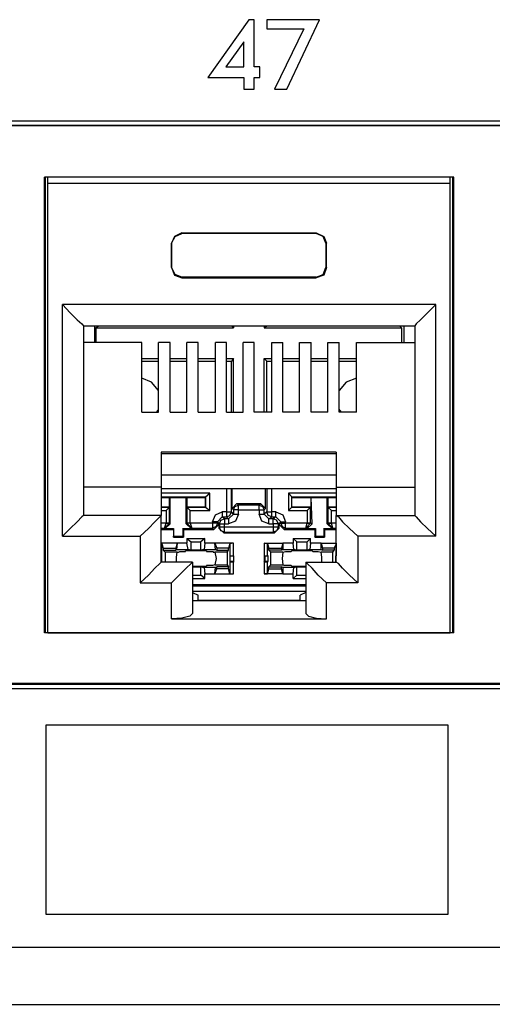
# Model space of a CAD drawing. Extents: x 0 to 20.2, y 0 to 13.5.
# Drawn here: x 17.4 to 18.1, y 2.7 to 4.1 of the extents above; entities that cross this region are included whole.
import ezdxf

# ---------------------------------------------------------------- set-up
doc = ezdxf.new("R2010")
doc.units = 0
doc.header["$MEASUREMENT"] = 0
doc.layers.get('0').update_dxf_attribs({"linetype": 'CONTINUOUS'})

msp = doc.modelspace()

# ---------------------------------------------------------------- linework, layer by layer
for p, q in [((18.7293, 3.999), (14.7441, 3.999)), ((14.75, 3.9931), (18.7244, 3.9931)), ((18.7234, 3.9921), (14.751, 3.9921)), ((17.4222, 3.2736), (17.4222, 3.9193)), ((18.002, 3.9193), (17.4222, 3.9193)), ((17.4232, 3.9193), (17.4232, 3.2736)), ((17.4272, 3.9104), (17.4272, 3.9193)), ((17.4272, 3.2736), (17.4272, 3.9104)), ((17.997, 3.9104), (17.4272, 3.9104)), ((17.997, 3.9104), (17.997, 3.9193)), ((17.997, 3.2736), (17.997, 3.9104)), ((18, 3.9193), (18, 3.2736)), ((18.002, 3.2736), (18.002, 3.9193)), ((17.6171, 3.8406), (17.6171, 3.8396)), ((17.6171, 3.8406), (17.8071, 3.8406)), ((17.8071, 3.8396), (17.6171, 3.8396)), ((17.8071, 3.8406), (17.8071, 3.8396)), ((17.6024, 3.8258), (17.6024, 3.7913)), ((17.6024, 3.8258), (17.6024, 3.8258)), ((17.6024, 3.7913), (17.6024, 3.8258)), ((17.8209, 3.8258), (17.8209, 3.7913)), ((17.8219, 3.8258), (17.8209, 3.8258)), ((17.8219, 3.7913), (17.8219, 3.8258)), ((17.6024, 3.7913), (17.6024, 3.7913)), ((17.8219, 3.7913), (17.8209, 3.7913)), ((17.6171, 3.7766), (17.6171, 3.7776)), ((17.8071, 3.7776), (17.6171, 3.7776)), ((17.6171, 3.7766), (17.8071, 3.7766)), ((17.8071, 3.7766), (17.8071, 3.7776)), ((17.4478, 3.4104), (17.4478, 3.7392)), ((17.9764, 3.7392), (17.4478, 3.7392)), ((17.9764, 3.4104), (17.9764, 3.7392)), ((17.4774, 3.7087), (17.4774, 3.44)), ((17.4774, 3.7087), (17.9469, 3.7087)), ((17.4931, 3.7087), (17.4931, 3.685)), ((17.4951, 3.7057), (17.499, 3.7087)), ((17.4951, 3.7057), (17.4951, 3.685)), ((17.4951, 3.7057), (17.69, 3.7057)), ((17.499, 3.7087), (17.499, 3.7087)), ((17.499, 3.7087), (17.687, 3.7087)), ((17.69, 3.7057), (17.687, 3.7087)), ((17.687, 3.7087), (17.687, 3.7087)), ((17.69, 3.7087), (17.69, 3.7057)), ((17.7333, 3.7087), (17.7333, 3.7057)), ((17.7333, 3.7057), (17.7372, 3.7087)), ((17.7333, 3.7057), (17.9281, 3.7057)), ((17.7372, 3.7087), (17.7372, 3.7087)), ((17.7372, 3.7087), (17.9252, 3.7087)), ((17.9252, 3.7087), (17.9252, 3.7087)), ((17.9281, 3.7057), (17.9252, 3.7087)), ((17.9281, 3.7057), (17.9281, 3.685)), ((17.9311, 3.7087), (17.9311, 3.685)), ((17.9469, 3.7087), (17.9469, 3.44)), ((17.56, 3.685), (17.4774, 3.685)), ((17.56, 3.5866), (17.56, 3.685)), ((17.5837, 3.5866), (17.5837, 3.685)), ((17.6004, 3.685), (17.5837, 3.685)), ((17.6004, 3.5866), (17.6004, 3.685)), ((17.624, 3.5866), (17.624, 3.685)), ((17.6398, 3.685), (17.624, 3.685)), ((17.6398, 3.5866), (17.6398, 3.685)), ((17.6644, 3.5866), (17.6644, 3.685)), ((17.6801, 3.685), (17.6644, 3.685)), ((17.6801, 3.5866), (17.6801, 3.685)), ((17.7037, 3.5866), (17.7037, 3.685)), ((17.7195, 3.685), (17.7037, 3.685)), ((17.7195, 3.5866), (17.7195, 3.685)), ((17.7441, 3.685), (17.7598, 3.685)), ((17.7441, 3.5866), (17.7441, 3.685)), ((17.7598, 3.5866), (17.7598, 3.685)), ((17.7835, 3.685), (17.8002, 3.685)), ((17.7835, 3.5866), (17.7835, 3.685)), ((17.8002, 3.5866), (17.8002, 3.685)), ((17.8238, 3.685), (17.8396, 3.685)), ((17.8238, 3.5866), (17.8238, 3.685)), ((17.8396, 3.5866), (17.8396, 3.685)), ((17.8642, 3.685), (17.9469, 3.685)), ((17.8642, 3.5866), (17.8642, 3.685)), ((17.56, 3.6624), (17.5837, 3.6624)), ((17.56, 3.6585), (17.5837, 3.6585)), ((17.6004, 3.6624), (17.624, 3.6624)), ((17.6004, 3.6585), (17.624, 3.6585)), ((17.6398, 3.6624), (17.6644, 3.6624)), ((17.6398, 3.6585), (17.6644, 3.6585)), ((17.6801, 3.6624), (17.69, 3.6624)), ((17.6801, 3.6585), (17.687, 3.6585)), ((17.69, 3.6624), (17.687, 3.6585)), ((17.687, 3.5866), (17.687, 3.6585)), ((17.69, 3.5866), (17.69, 3.6624)), ((17.7333, 3.5866), (17.7333, 3.6624)), ((17.7333, 3.6624), (17.7441, 3.6624)), ((17.7333, 3.6624), (17.7372, 3.6585)), ((17.7372, 3.5866), (17.7372, 3.6585)), ((17.7372, 3.6585), (17.7441, 3.6585)), ((17.7598, 3.6624), (17.7835, 3.6624)), ((17.7598, 3.6585), (17.7835, 3.6585)), ((17.8002, 3.6624), (17.8238, 3.6624)), ((17.8002, 3.6585), (17.8238, 3.6585)), ((17.8396, 3.6624), (17.8642, 3.6624)), ((17.8396, 3.6585), (17.8642, 3.6585)), ((17.56, 3.5866), (17.5837, 3.5866)), ((17.6004, 3.5866), (17.624, 3.5866)), ((17.6398, 3.5866), (17.6644, 3.5866)), ((17.6801, 3.5866), (17.7037, 3.5866)), ((17.7441, 3.5866), (17.7195, 3.5866)), ((17.7835, 3.5866), (17.7598, 3.5866)), ((17.8238, 3.5866), (17.8002, 3.5866)), ((17.8642, 3.5866), (17.8396, 3.5866)), ((17.5876, 3.5295), (17.5876, 3.4803)), ((17.8356, 3.5295), (17.5876, 3.5295)), ((17.5876, 3.5276), (17.8356, 3.5276)), ((17.8356, 3.5295), (17.8356, 3.4803)), ((17.8356, 3.497), (17.5876, 3.497)), ((17.5876, 3.4803), (17.4774, 3.4803)), ((17.5876, 3.4803), (17.5876, 3.44)), ((17.5876, 3.4783), (17.8356, 3.4783)), ((17.6801, 3.4783), (17.6801, 3.4449)), ((17.687, 3.4449), (17.687, 3.4783)), ((17.688, 3.4498), (17.688, 3.4783)), ((17.7352, 3.4498), (17.7352, 3.4783)), ((17.7372, 3.4783), (17.7372, 3.4449)), ((17.7441, 3.4449), (17.7441, 3.4783)), ((17.8356, 3.4803), (17.9469, 3.4803)), ((17.8356, 3.4803), (17.8356, 3.44)), ((17.6565, 3.4715), (17.5876, 3.4715)), ((17.5876, 3.4665), (17.6506, 3.4665)), ((17.5876, 3.4656), (17.5994, 3.4656)), ((17.5994, 3.4518), (17.5994, 3.4656)), ((17.5994, 3.4656), (17.6004, 3.4656)), ((17.6004, 3.4656), (17.623, 3.4656)), ((17.6004, 3.4281), (17.6004, 3.4656)), ((17.623, 3.4281), (17.623, 3.4656)), ((17.624, 3.4656), (17.623, 3.4656)), ((17.624, 3.4656), (17.6506, 3.4656)), ((17.624, 3.4656), (17.624, 3.4518)), ((17.6506, 3.4665), (17.6565, 3.4715)), ((17.6506, 3.4665), (17.6506, 3.4656)), ((17.6506, 3.4665), (17.6506, 3.4518)), ((17.6506, 3.4518), (17.6506, 3.4656)), ((17.6565, 3.4469), (17.6565, 3.4715)), ((17.7677, 3.4715), (17.7677, 3.4469)), ((17.8356, 3.4715), (17.7677, 3.4715)), ((17.7726, 3.4665), (17.7677, 3.4715)), ((17.7726, 3.4665), (17.7726, 3.4656)), ((17.7726, 3.4518), (17.7726, 3.4665)), ((17.7726, 3.4665), (17.8356, 3.4665)), ((17.7726, 3.4656), (17.8002, 3.4656)), ((17.7726, 3.4518), (17.7726, 3.4656)), ((17.8002, 3.4656), (17.8228, 3.4656)), ((17.8012, 3.4281), (17.8002, 3.4656)), ((17.8002, 3.4518), (17.8002, 3.4656)), ((17.8002, 3.4656), (17.8002, 3.4656)), ((17.8228, 3.4281), (17.8228, 3.4656)), ((17.8238, 3.4656), (17.8228, 3.4656)), ((17.8238, 3.4656), (17.8356, 3.4656)), ((17.8238, 3.4656), (17.8238, 3.4518)), ((17.5876, 3.4518), (17.5994, 3.4518)), ((17.5994, 3.4518), (17.5876, 3.4518)), ((17.5994, 3.4518), (17.5945, 3.4469)), ((17.5994, 3.4518), (17.5994, 3.4518)), ((17.5994, 3.4291), (17.5994, 3.4518)), ((17.624, 3.4518), (17.6506, 3.4518)), ((17.624, 3.4518), (17.624, 3.4518)), ((17.6506, 3.4518), (17.624, 3.4518)), ((17.624, 3.4518), (17.624, 3.4291)), ((17.624, 3.4518), (17.6289, 3.4469)), ((17.6506, 3.4518), (17.6506, 3.4518)), ((17.6506, 3.4518), (17.6565, 3.4469)), ((17.6949, 3.4567), (17.688, 3.4498)), ((17.688, 3.4498), (17.69, 3.4478)), ((17.69, 3.4478), (17.69, 3.4419)), ((17.6949, 3.4567), (17.7283, 3.4567)), ((17.6969, 3.4547), (17.6949, 3.4567)), ((17.7264, 3.4547), (17.6969, 3.4547)), ((17.6969, 3.4478), (17.7264, 3.4478)), ((17.6969, 3.4419), (17.6969, 3.4478)), ((17.7283, 3.4567), (17.7264, 3.4547)), ((17.7264, 3.4478), (17.7264, 3.4419)), ((17.7352, 3.4498), (17.7283, 3.4567)), ((17.7333, 3.4478), (17.7352, 3.4498)), ((17.7333, 3.4419), (17.7333, 3.4478)), ((17.7726, 3.4518), (17.7677, 3.4469)), ((17.7726, 3.4518), (17.8002, 3.4518)), ((17.7726, 3.4518), (17.7726, 3.4518)), ((17.7992, 3.4518), (17.7726, 3.4518)), ((17.7992, 3.4518), (17.7943, 3.4469)), ((17.7992, 3.4518), (17.8002, 3.4518)), ((17.7992, 3.4291), (17.7992, 3.4518)), ((17.8238, 3.4518), (17.8356, 3.4518)), ((17.8238, 3.4518), (17.8238, 3.4518)), ((17.8356, 3.4518), (17.8238, 3.4518)), ((17.8238, 3.4518), (17.8238, 3.4291)), ((17.8238, 3.4518), (17.8287, 3.4469)), ((17.5876, 3.44), (17.4774, 3.44)), ((17.5876, 3.4469), (17.5945, 3.4469)), ((17.5876, 3.374), (17.5876, 3.44)), ((17.5945, 3.4469), (17.5945, 3.4291)), ((17.6289, 3.4469), (17.6565, 3.4469)), ((17.6289, 3.4291), (17.6289, 3.4469)), ((17.6673, 3.4311), (17.6742, 3.438)), ((17.6801, 3.4449), (17.6742, 3.4449)), ((17.6772, 3.435), (17.6742, 3.438)), ((17.6742, 3.438), (17.6801, 3.438)), ((17.6831, 3.435), (17.6772, 3.435)), ((17.6801, 3.438), (17.6831, 3.435)), ((17.6831, 3.435), (17.69, 3.4419)), ((17.69, 3.4419), (17.687, 3.4449)), ((17.7372, 3.4449), (17.7333, 3.4419)), ((17.7402, 3.435), (17.7333, 3.4419)), ((17.7402, 3.435), (17.7441, 3.438)), ((17.7461, 3.435), (17.7402, 3.435)), ((17.75, 3.4449), (17.7441, 3.4449)), ((17.7441, 3.438), (17.75, 3.438)), ((17.75, 3.438), (17.7461, 3.435)), ((17.7569, 3.4311), (17.75, 3.438)), ((17.7677, 3.4469), (17.7943, 3.4469)), ((17.7943, 3.4469), (17.7943, 3.4291)), ((17.8287, 3.4469), (17.8356, 3.4469)), ((17.8287, 3.4291), (17.8287, 3.4469)), ((17.8356, 3.44), (17.9469, 3.44)), ((17.8356, 3.374), (17.8356, 3.44)), ((17.5945, 3.4291), (17.5876, 3.4291)), ((17.5876, 3.4222), (17.5925, 3.4222)), ((17.5876, 3.4203), (17.6053, 3.4203)), ((17.5925, 3.4222), (17.5945, 3.4291)), ((17.5925, 3.4222), (17.5994, 3.4291)), ((17.5925, 3.4222), (17.5935, 3.4213)), ((17.5935, 3.4213), (17.6004, 3.4281)), ((17.5935, 3.4213), (17.6053, 3.4213)), ((17.5945, 3.4291), (17.5945, 3.4291)), ((17.6004, 3.4281), (17.5994, 3.4291)), ((17.5994, 3.4291), (17.5994, 3.4291)), ((17.6053, 3.4213), (17.6053, 3.4104)), ((17.6053, 3.4203), (17.6053, 3.4213)), ((17.6053, 3.4203), (17.6053, 3.4094)), ((17.6181, 3.4213), (17.6299, 3.4213)), ((17.6191, 3.4203), (17.6181, 3.4213)), ((17.6181, 3.4213), (17.6181, 3.4104)), ((17.6191, 3.4203), (17.6624, 3.4203)), ((17.6191, 3.4203), (17.6191, 3.4094)), ((17.624, 3.4291), (17.623, 3.4281)), ((17.623, 3.4281), (17.6299, 3.4213)), ((17.624, 3.4291), (17.6309, 3.4222)), ((17.624, 3.4291), (17.624, 3.4291)), ((17.6289, 3.4291), (17.6289, 3.4291)), ((17.6604, 3.4291), (17.6289, 3.4291)), ((17.6289, 3.4291), (17.6309, 3.4222)), ((17.6299, 3.4213), (17.6309, 3.4222)), ((17.6309, 3.4222), (17.6604, 3.4222)), ((17.6604, 3.4311), (17.6604, 3.4291)), ((17.6604, 3.4222), (17.6624, 3.4203)), ((17.6624, 3.4203), (17.6693, 3.4272)), ((17.6673, 3.4311), (17.6703, 3.4281)), ((17.6673, 3.4291), (17.6673, 3.4311)), ((17.6693, 3.4272), (17.6673, 3.4291)), ((17.6693, 3.4272), (17.6693, 3.4222)), ((17.6703, 3.4232), (17.6693, 3.4222)), ((17.6693, 3.4222), (17.6762, 3.4154)), ((17.6703, 3.4281), (17.6703, 3.4232)), ((17.6772, 3.4281), (17.6831, 3.4281)), ((17.6772, 3.4232), (17.6772, 3.4281)), ((17.7461, 3.4232), (17.6772, 3.4232)), ((17.7402, 3.4281), (17.7461, 3.4281)), ((17.7461, 3.4281), (17.7461, 3.4232)), ((17.748, 3.4154), (17.7549, 3.4222)), ((17.7539, 3.4281), (17.7569, 3.4311)), ((17.7539, 3.4232), (17.7539, 3.4281)), ((17.7549, 3.4222), (17.7539, 3.4232)), ((17.7569, 3.4291), (17.7549, 3.4272)), ((17.7549, 3.4272), (17.7618, 3.4203)), ((17.7549, 3.4222), (17.7549, 3.4272)), ((17.7569, 3.4311), (17.7569, 3.4291)), ((17.7618, 3.4203), (17.7638, 3.4222)), ((17.7618, 3.4203), (17.8051, 3.4203)), ((17.7638, 3.4291), (17.7638, 3.4311)), ((17.7943, 3.4291), (17.7638, 3.4291)), ((17.7638, 3.4222), (17.7923, 3.4222)), ((17.7923, 3.4222), (17.7943, 3.4291)), ((17.7923, 3.4222), (17.7992, 3.4291)), ((17.7923, 3.4222), (17.7943, 3.4213)), ((17.7943, 3.4291), (17.7943, 3.4291)), ((17.7943, 3.4213), (17.8012, 3.4281)), ((17.7943, 3.4213), (17.8061, 3.4213)), ((17.8012, 3.4281), (17.7992, 3.4291)), ((17.7992, 3.4291), (17.7992, 3.4291)), ((17.8051, 3.4203), (17.8061, 3.4213)), ((17.8051, 3.4203), (17.8051, 3.4094)), ((17.8061, 3.4213), (17.8061, 3.4104)), ((17.8179, 3.4213), (17.8179, 3.4104)), ((17.8179, 3.4213), (17.8297, 3.4213)), ((17.8189, 3.4203), (17.8179, 3.4213)), ((17.8189, 3.4203), (17.8189, 3.4094)), ((17.8189, 3.4203), (17.8356, 3.4203)), ((17.8238, 3.4291), (17.8228, 3.4281)), ((17.8228, 3.4281), (17.8297, 3.4213)), ((17.8238, 3.4291), (17.8238, 3.4291)), ((17.8307, 3.4222), (17.8238, 3.4291)), ((17.8287, 3.4291), (17.8287, 3.4291)), ((17.8356, 3.4291), (17.8287, 3.4291)), ((17.8307, 3.4222), (17.8287, 3.4291)), ((17.8297, 3.4213), (17.8307, 3.4222)), ((17.8307, 3.4222), (17.8356, 3.4222)), ((17.4478, 3.4104), (17.5581, 3.4104)), ((17.5581, 3.4104), (17.5581, 3.3445)), ((17.6053, 3.4104), (17.6181, 3.4104)), ((17.6053, 3.4094), (17.6053, 3.4104)), ((17.6053, 3.4094), (17.6191, 3.4094)), ((17.6191, 3.4094), (17.6181, 3.4104)), ((17.624, 3.4075), (17.6496, 3.4075)), ((17.624, 3.4075), (17.624, 3.4006)), ((17.624, 3.4075), (17.6299, 3.4026)), ((17.6496, 3.4075), (17.6437, 3.4026)), ((17.6496, 3.4006), (17.6496, 3.4075)), ((17.6762, 3.4154), (17.6772, 3.4163)), ((17.6762, 3.4154), (17.748, 3.4154)), ((17.6772, 3.4163), (17.7461, 3.4163)), ((17.7461, 3.4163), (17.748, 3.4154)), ((17.7746, 3.4075), (17.7992, 3.4075)), ((17.7746, 3.4075), (17.7746, 3.4006)), ((17.7746, 3.4075), (17.7795, 3.4026)), ((17.7992, 3.4075), (17.7943, 3.4026)), ((17.7992, 3.4006), (17.7992, 3.4075)), ((17.8051, 3.4094), (17.8061, 3.4104)), ((17.8051, 3.4094), (17.8189, 3.4094)), ((17.8061, 3.4104), (17.8179, 3.4104)), ((17.8189, 3.4094), (17.8179, 3.4104)), ((17.9764, 3.4104), (17.8661, 3.4104)), ((17.8661, 3.4104), (17.8661, 3.3445)), ((17.5886, 3.3996), (17.5876, 3.4006)), ((17.6102, 3.4006), (17.5876, 3.4006)), ((17.5886, 3.3829), (17.5886, 3.3996)), ((17.5886, 3.3996), (17.5906, 3.3937)), ((17.5906, 3.3937), (17.6083, 3.3937)), ((17.5906, 3.3937), (17.5906, 3.3907)), ((17.6102, 3.4006), (17.6083, 3.3937)), ((17.6083, 3.3937), (17.6083, 3.3907)), ((17.6093, 3.3917), (17.6083, 3.3907)), ((17.6102, 3.4006), (17.6093, 3.3917)), ((17.6093, 3.3917), (17.626, 3.3917)), ((17.624, 3.4006), (17.6102, 3.4006)), ((17.626, 3.3917), (17.624, 3.4006)), ((17.6299, 3.3907), (17.626, 3.3917)), ((17.6299, 3.4026), (17.6437, 3.4026)), ((17.6299, 3.3907), (17.6299, 3.4026)), ((17.6437, 3.3907), (17.6437, 3.4026)), ((17.6486, 3.3917), (17.6437, 3.3907)), ((17.6496, 3.4006), (17.6486, 3.3917)), ((17.6486, 3.3917), (17.6644, 3.3917)), ((17.6634, 3.4006), (17.6496, 3.4006)), ((17.6634, 3.4006), (17.6663, 3.3937)), ((17.6644, 3.3917), (17.6634, 3.4006)), ((17.69, 3.4006), (17.6634, 3.4006)), ((17.6644, 3.3917), (17.6663, 3.3907)), ((17.6663, 3.3937), (17.6663, 3.3907)), ((17.6831, 3.3937), (17.6663, 3.3937)), ((17.685, 3.3996), (17.6831, 3.3937)), ((17.6831, 3.3907), (17.6831, 3.3937)), ((17.69, 3.4006), (17.685, 3.3996)), ((17.685, 3.3996), (17.685, 3.3829)), ((17.69, 3.3829), (17.69, 3.4006)), ((17.7382, 3.3996), (17.7333, 3.4006)), ((17.7333, 3.4006), (17.7333, 3.3829)), ((17.7333, 3.4006), (17.7598, 3.4006)), ((17.7382, 3.3829), (17.7382, 3.3996)), ((17.7382, 3.3996), (17.7402, 3.3937)), ((17.7402, 3.3937), (17.7579, 3.3937)), ((17.7402, 3.3907), (17.7402, 3.3937)), ((17.7598, 3.4006), (17.7579, 3.3937)), ((17.7579, 3.3937), (17.7579, 3.3907)), ((17.7598, 3.3917), (17.7579, 3.3907)), ((17.7746, 3.4006), (17.7598, 3.4006)), ((17.7598, 3.4006), (17.7598, 3.3917)), ((17.7598, 3.3917), (17.7756, 3.3917)), ((17.7756, 3.3917), (17.7746, 3.4006)), ((17.7795, 3.3907), (17.7756, 3.3917)), ((17.7795, 3.3907), (17.7795, 3.4026)), ((17.7795, 3.4026), (17.7943, 3.4026)), ((17.7943, 3.3907), (17.7943, 3.4026)), ((17.7982, 3.3917), (17.7943, 3.3907)), ((17.7992, 3.4006), (17.7982, 3.3917)), ((17.7982, 3.3917), (17.814, 3.3917)), ((17.814, 3.4006), (17.7992, 3.4006)), ((17.814, 3.4006), (17.8159, 3.3937)), ((17.814, 3.3917), (17.814, 3.4006)), ((17.814, 3.4006), (17.8356, 3.4006)), ((17.814, 3.3917), (17.8159, 3.3907)), ((17.8159, 3.3937), (17.8159, 3.3907)), ((17.8327, 3.3937), (17.8159, 3.3937)), ((17.8356, 3.3996), (17.8327, 3.3937)), ((17.8327, 3.3937), (17.8327, 3.3907)), ((17.8356, 3.4006), (17.8356, 3.3996)), ((17.8356, 3.3996), (17.8356, 3.3829)), ((17.5876, 3.3829), (17.5886, 3.3829)), ((17.5876, 3.3829), (17.5886, 3.3829)), ((17.5886, 3.375), (17.5886, 3.3829)), ((17.5886, 3.3829), (17.5886, 3.3829)), ((17.5906, 3.3907), (17.6083, 3.3907)), ((17.5935, 3.3878), (17.5906, 3.3907)), ((17.6102, 3.3878), (17.5935, 3.3878)), ((17.5935, 3.3878), (17.5935, 3.374)), ((17.6142, 3.3888), (17.622, 3.3888)), ((17.622, 3.3888), (17.622, 3.3898)), ((17.6437, 3.3907), (17.6299, 3.3907)), ((17.6516, 3.3898), (17.6516, 3.3888)), ((17.6516, 3.3888), (17.6604, 3.3888)), ((17.6811, 3.3878), (17.6634, 3.3878)), ((17.6663, 3.3907), (17.6831, 3.3907)), ((17.6811, 3.3878), (17.6831, 3.3907)), ((17.6811, 3.3878), (17.6811, 3.3701)), ((17.685, 3.3829), (17.69, 3.3829)), ((17.685, 3.3829), (17.685, 3.375)), ((17.685, 3.3829), (17.685, 3.3829)), ((17.685, 3.3829), (17.69, 3.3829)), ((17.69, 3.3829), (17.69, 3.374)), ((17.69, 3.3829), (17.69, 3.375)), ((17.69, 3.3829), (17.69, 3.3829)), ((17.7333, 3.3829), (17.7382, 3.3829)), ((17.7333, 3.3829), (17.7333, 3.374)), ((17.7333, 3.3829), (17.7343, 3.3829)), ((17.7343, 3.3829), (17.7343, 3.375)), ((17.7343, 3.3829), (17.7392, 3.3829)), ((17.7392, 3.3829), (17.7382, 3.3829)), ((17.7392, 3.375), (17.7392, 3.3829)), ((17.7579, 3.3907), (17.7402, 3.3907)), ((17.7431, 3.3878), (17.7402, 3.3907)), ((17.7598, 3.3878), (17.7431, 3.3878)), ((17.7431, 3.3701), (17.7431, 3.3878)), ((17.7598, 3.3878), (17.7638, 3.3888)), ((17.7638, 3.3888), (17.7717, 3.3888)), ((17.7717, 3.3888), (17.7726, 3.3898)), ((17.7943, 3.3907), (17.7795, 3.3907)), ((17.8012, 3.3898), (17.8022, 3.3888)), ((17.8022, 3.3888), (17.81, 3.3888)), ((17.81, 3.3888), (17.814, 3.3878)), ((17.8307, 3.3878), (17.814, 3.3878)), ((17.8327, 3.3907), (17.8159, 3.3907)), ((17.8307, 3.3878), (17.8327, 3.3907)), ((17.8307, 3.374), (17.8307, 3.3878)), ((17.8346, 3.3829), (17.8346, 3.375)), ((17.8356, 3.3829), (17.8346, 3.3829)), ((17.8346, 3.3829), (17.8356, 3.3829)), ((17.8356, 3.3829), (17.8356, 3.3829)), ((17.5876, 3.375), (17.5886, 3.375)), ((17.5886, 3.374), (17.5876, 3.374)), ((17.6319, 3.374), (17.5876, 3.374)), ((17.5886, 3.374), (17.5886, 3.375)), ((17.5886, 3.374), (17.5886, 3.374)), ((17.6319, 3.374), (17.6319, 3.3012)), ((17.6319, 3.3671), (17.6437, 3.3671)), ((17.6437, 3.3671), (17.6486, 3.3661)), ((17.6437, 3.3553), (17.6437, 3.3671)), ((17.6644, 3.3661), (17.6486, 3.3661)), ((17.6486, 3.3661), (17.6496, 3.3573)), ((17.6604, 3.3691), (17.6516, 3.3691)), ((17.6516, 3.3691), (17.6516, 3.3681)), ((17.6634, 3.3701), (17.6604, 3.3691)), ((17.6634, 3.3701), (17.6811, 3.3701)), ((17.6634, 3.3573), (17.6644, 3.3661)), ((17.6634, 3.3573), (17.6663, 3.3642)), ((17.6644, 3.3661), (17.6663, 3.3671)), ((17.6831, 3.3671), (17.6663, 3.3671)), ((17.6663, 3.3642), (17.6663, 3.3671)), ((17.6831, 3.3642), (17.6663, 3.3642)), ((17.6811, 3.3701), (17.6831, 3.3671)), ((17.6831, 3.3642), (17.6831, 3.3671)), ((17.685, 3.3573), (17.6831, 3.3642)), ((17.685, 3.375), (17.685, 3.374)), ((17.685, 3.375), (17.69, 3.375)), ((17.685, 3.374), (17.685, 3.3573)), ((17.69, 3.374), (17.685, 3.374)), ((17.69, 3.374), (17.69, 3.375)), ((17.69, 3.3573), (17.69, 3.374)), ((17.7333, 3.374), (17.7343, 3.375)), ((17.7333, 3.374), (17.7333, 3.3573)), ((17.7382, 3.374), (17.7333, 3.374)), ((17.7343, 3.375), (17.7392, 3.375)), ((17.7382, 3.374), (17.7392, 3.375)), ((17.7382, 3.3573), (17.7382, 3.374)), ((17.7382, 3.3573), (17.7402, 3.3642)), ((17.7431, 3.3701), (17.7402, 3.3671)), ((17.7402, 3.3671), (17.7579, 3.3671)), ((17.7402, 3.3642), (17.7402, 3.3671)), ((17.7402, 3.3642), (17.7579, 3.3642)), ((17.7431, 3.3701), (17.7598, 3.3701)), ((17.7598, 3.3661), (17.7579, 3.3671)), ((17.7579, 3.3642), (17.7579, 3.3671)), ((17.7598, 3.3573), (17.7579, 3.3642)), ((17.7756, 3.3661), (17.7598, 3.3661)), ((17.7598, 3.3661), (17.7598, 3.3573)), ((17.7717, 3.3691), (17.7638, 3.3691)), ((17.7726, 3.3681), (17.7717, 3.3691)), ((17.7746, 3.3573), (17.7756, 3.3661)), ((17.7756, 3.3661), (17.7795, 3.3671)), ((17.7795, 3.3671), (17.7923, 3.3671)), ((17.7795, 3.3553), (17.7795, 3.3671)), ((17.7923, 3.374), (17.7923, 3.3012)), ((17.7923, 3.374), (17.8356, 3.374)), ((17.8346, 3.375), (17.8356, 3.374)), ((17.8346, 3.375), (17.8356, 3.375)), ((17.8356, 3.374), (17.8356, 3.374)), ((17.8356, 3.374), (17.8356, 3.374)), ((17.6319, 3.3553), (17.6437, 3.3553)), ((17.6319, 3.3504), (17.6496, 3.3504)), ((17.6496, 3.3504), (17.6437, 3.3553)), ((17.6496, 3.3573), (17.6634, 3.3573)), ((17.6496, 3.3504), (17.6496, 3.3573)), ((17.6634, 3.3573), (17.69, 3.3573)), ((17.685, 3.3573), (17.69, 3.3573)), ((17.7598, 3.3573), (17.7333, 3.3573)), ((17.7333, 3.3573), (17.7382, 3.3573)), ((17.7598, 3.3573), (17.7746, 3.3573)), ((17.7746, 3.3504), (17.7746, 3.3573)), ((17.7746, 3.3504), (17.7795, 3.3553)), ((17.7746, 3.3504), (17.7923, 3.3504)), ((17.7795, 3.3553), (17.7923, 3.3553)), ((17.5581, 3.3445), (17.6024, 3.3445)), ((17.6024, 3.2933), (17.6024, 3.3445)), ((17.7923, 3.3415), (17.6319, 3.3415)), ((17.7923, 3.3396), (17.6319, 3.3396)), ((17.8661, 3.3445), (17.8219, 3.3445)), ((17.8219, 3.2933), (17.8219, 3.3445)), ((17.6319, 3.3327), (17.7923, 3.3327)), ((17.6319, 3.3307), (17.6398, 3.3268)), ((17.6398, 3.3189), (17.6398, 3.3268)), ((17.7923, 3.3307), (17.7844, 3.3268)), ((17.7844, 3.3189), (17.7844, 3.3268)), ((17.7923, 3.3189), (17.6319, 3.3189)), ((17.6398, 3.3199), (17.7844, 3.3199)), ((17.6398, 3.3199), (17.689, 3.3199)), ((17.689, 3.3199), (17.689, 3.3189)), ((17.689, 3.3199), (17.7352, 3.3199)), ((17.7352, 3.3199), (17.7844, 3.3199)), ((17.7352, 3.3189), (17.7352, 3.3199)), ((17.6024, 3.2933), (17.8219, 3.2933)), ((18.002, 3.2736), (17.4222, 3.2736)), ((17.4272, 3.2736), (17.997, 3.2736)), ((14.75, 3.2008), (18.7244, 3.2008)), ((18.7234, 3.2018), (14.751, 3.2018)), ((14.7441, 3.1949), (18.7293, 3.1949)), ((18.9144, 2.8278), (1.4941, 2.8278)), ((1.4941, 2.747), (18.9144, 2.747))]:
    msp.add_line(p, q)
for points in [[(17.6535, 4.061), (17.7047, 4.061), (17.7047, 4.0443), (17.7195, 4.0443), (17.7195, 4.061), (17.7274, 4.061), (17.7274, 4.0758), (17.7195, 4.0758), (17.7195, 4.1427), (17.7116, 4.1427), (17.6535, 4.061)], [(17.7657, 4.0443), (17.812, 4.1427), (17.7372, 4.1427), (17.7372, 4.1299), (17.7894, 4.1299), (17.748, 4.0443), (17.7657, 4.0443)], [(17.7047, 4.0758), (17.7047, 4.1112), (17.6791, 4.0758), (17.7047, 4.0758)], [(17.6171, 3.8406), (17.6063, 3.8356), (17.6024, 3.8258)], [(17.6024, 3.8258), (17.6073, 3.8356), (17.6171, 3.8396)], [(17.8071, 3.8406), (17.8179, 3.8356), (17.8219, 3.8258)], [(17.8209, 3.8258), (17.8169, 3.8356), (17.8071, 3.8396)], [(17.6171, 3.7776), (17.6073, 3.7815), (17.6024, 3.7913)], [(17.6024, 3.7913), (17.6063, 3.7805), (17.6171, 3.7766)], [(17.8071, 3.7776), (17.8169, 3.7815), (17.8209, 3.7913)], [(17.8219, 3.7913), (17.8179, 3.7805), (17.8071, 3.7766)], [(17.4478, 3.7392), (17.4587, 3.7274), (17.4685, 3.7175), (17.4754, 3.7116), (17.4774, 3.7087)], [(17.9764, 3.7392), (17.9646, 3.7274), (17.9547, 3.7175), (17.9488, 3.7116), (17.9469, 3.7087)], [(17.5837, 3.6171), (17.5738, 3.6289), (17.56, 3.6348)], [(17.8642, 3.6348), (17.8494, 3.6289), (17.8396, 3.6171)], [(17.5817, 3.5866), (17.5827, 3.5886), (17.5837, 3.5906)], [(17.8396, 3.5906), (17.8406, 3.5886), (17.8425, 3.5866)], [(17.69, 3.4478), (17.6919, 3.4528), (17.6969, 3.4547)], [(17.6969, 3.4478), (17.6919, 3.4478), (17.69, 3.4478)], [(17.6969, 3.4478), (17.6969, 3.4528), (17.6969, 3.4547)], [(17.7264, 3.4547), (17.7313, 3.4528), (17.7333, 3.4478)], [(17.7264, 3.4478), (17.7264, 3.4528), (17.7264, 3.4547)], [(17.7264, 3.4478), (17.7313, 3.4478), (17.7333, 3.4478)], [(17.4774, 3.44), (17.4754, 3.438), (17.4685, 3.4311), (17.4587, 3.4213), (17.4478, 3.4104)], [(17.5876, 3.44), (17.5856, 3.438), (17.5787, 3.4311), (17.5699, 3.4213), (17.5581, 3.4104)], [(17.6604, 3.4311), (17.6644, 3.4409), (17.6742, 3.4449)], [(17.6703, 3.4281), (17.6722, 3.4331), (17.6772, 3.435)], [(17.6742, 3.4449), (17.6742, 3.44), (17.6742, 3.438)], [(17.6772, 3.435), (17.6772, 3.4331), (17.6772, 3.4281)], [(17.6801, 3.4449), (17.685, 3.4449), (17.687, 3.4449)], [(17.6801, 3.4449), (17.6801, 3.44), (17.6801, 3.438)], [(17.6801, 3.438), (17.685, 3.44), (17.687, 3.4449)], [(17.6969, 3.4419), (17.6929, 3.4321), (17.6831, 3.4281)], [(17.6831, 3.435), (17.6831, 3.4331), (17.6831, 3.4281)], [(17.69, 3.4419), (17.6919, 3.4419), (17.6969, 3.4419)], [(17.7402, 3.4281), (17.7303, 3.4321), (17.7264, 3.4419)], [(17.7264, 3.4419), (17.7313, 3.4419), (17.7333, 3.4419)], [(17.7372, 3.4449), (17.7392, 3.4449), (17.7441, 3.4449)], [(17.7441, 3.438), (17.7392, 3.44), (17.7372, 3.4449)], [(17.7402, 3.4281), (17.7402, 3.4331), (17.7402, 3.435)], [(17.7441, 3.438), (17.7441, 3.44), (17.7441, 3.4449)], [(17.7461, 3.4281), (17.7461, 3.4331), (17.7461, 3.435)], [(17.7539, 3.4281), (17.751, 3.4331), (17.7461, 3.435)], [(17.75, 3.4449), (17.7598, 3.4409), (17.7638, 3.4311)], [(17.75, 3.438), (17.75, 3.44), (17.75, 3.4449)], [(17.8356, 3.44), (17.8386, 3.438), (17.8445, 3.4311), (17.8543, 3.4213), (17.8661, 3.4104)], [(17.9469, 3.44), (17.9488, 3.438), (17.9547, 3.4311), (17.9646, 3.4213), (17.9764, 3.4104)], [(17.5994, 3.4291), (17.5984, 3.4291), (17.5945, 3.4291)], [(17.5945, 3.4291), (17.5984, 3.4291), (17.5994, 3.4291)], [(17.6289, 3.4291), (17.626, 3.4291), (17.624, 3.4291)], [(17.6289, 3.4291), (17.626, 3.4291), (17.624, 3.4291)], [(17.6673, 3.4311), (17.6654, 3.4311), (17.6604, 3.4311)], [(17.6604, 3.4291), (17.6604, 3.4242), (17.6604, 3.4222)], [(17.6673, 3.4291), (17.6654, 3.4242), (17.6604, 3.4222)], [(17.6673, 3.4291), (17.6654, 3.4291), (17.6604, 3.4291)], [(17.6703, 3.4281), (17.6722, 3.4281), (17.6772, 3.4281)], [(17.6772, 3.4232), (17.6722, 3.4232), (17.6703, 3.4232)], [(17.6772, 3.4163), (17.6722, 3.4183), (17.6703, 3.4232)], [(17.6772, 3.4163), (17.6772, 3.4183), (17.6772, 3.4232)], [(17.7539, 3.4281), (17.751, 3.4281), (17.7461, 3.4281)], [(17.7461, 3.4232), (17.7461, 3.4183), (17.7461, 3.4163)], [(17.7539, 3.4232), (17.751, 3.4232), (17.7461, 3.4232)], [(17.7539, 3.4232), (17.751, 3.4183), (17.7461, 3.4163)], [(17.7569, 3.4311), (17.7589, 3.4311), (17.7638, 3.4311)], [(17.7569, 3.4291), (17.7589, 3.4291), (17.7638, 3.4291)], [(17.7569, 3.4291), (17.7589, 3.4242), (17.7638, 3.4222)], [(17.7638, 3.4222), (17.7638, 3.4242), (17.7638, 3.4291)], [(17.7992, 3.4291), (17.7982, 3.4291), (17.7943, 3.4291)], [(17.7943, 3.4291), (17.7982, 3.4291), (17.7992, 3.4291)], [(17.8287, 3.4291), (17.8258, 3.4291), (17.8238, 3.4291)], [(17.8238, 3.4291), (17.8258, 3.4291), (17.8287, 3.4291)], [(17.6093, 3.374), (17.6093, 3.3809), (17.6102, 3.3878)], [(17.6102, 3.3878), (17.6122, 3.3878), (17.6142, 3.3888)], [(17.6516, 3.3898), (17.6467, 3.3898), (17.6368, 3.3898), (17.627, 3.3898), (17.622, 3.3898)], [(17.6604, 3.3888), (17.6614, 3.3888), (17.6614, 3.3878), (17.6634, 3.3878)], [(17.6634, 3.3878), (17.6654, 3.3789), (17.6634, 3.3701)], [(17.7598, 3.3878), (17.7589, 3.3789), (17.7598, 3.3701)], [(17.8012, 3.3898), (17.7972, 3.3898), (17.7864, 3.3898), (17.7766, 3.3898), (17.7726, 3.3898)], [(17.815, 3.374), (17.815, 3.3809), (17.814, 3.3878)], [(17.5581, 3.3445), (17.5699, 3.3553), (17.5787, 3.3652), (17.5856, 3.372), (17.5876, 3.374)], [(17.6024, 3.3445), (17.6132, 3.3553), (17.623, 3.3652), (17.6299, 3.372), (17.6319, 3.374)], [(17.6319, 3.3681), (17.6407, 3.3681), (17.6486, 3.3681), (17.6516, 3.3681)], [(17.7638, 3.3691), (17.7628, 3.3691), (17.7618, 3.3691), (17.7598, 3.3701)], [(17.7726, 3.3681), (17.7756, 3.3681), (17.7825, 3.3681), (17.7923, 3.3681)], [(17.8219, 3.3445), (17.81, 3.3553), (17.8012, 3.3652), (17.7943, 3.372), (17.7923, 3.374)], [(17.8661, 3.3445), (17.8543, 3.3553), (17.8445, 3.3652), (17.8386, 3.372), (17.8356, 3.374)], [(17.6319, 3.3012), (17.628, 3.2972), (17.6171, 3.2943), (17.6024, 3.2933)], [(17.7923, 3.3012), (17.7963, 3.2972), (17.8071, 3.2943), (17.8219, 3.2933)], [(17.4242, 2.875), (17.7087, 2.875), (17.9941, 2.875), (17.9941, 3.0089), (17.9941, 3.1427), (17.7087, 3.1427), (17.4242, 3.1427), (17.4242, 3.0089), (17.4242, 2.875)]]:
    msp.add_lwpolyline(points)

doc.saveas('drawing.dxf')
